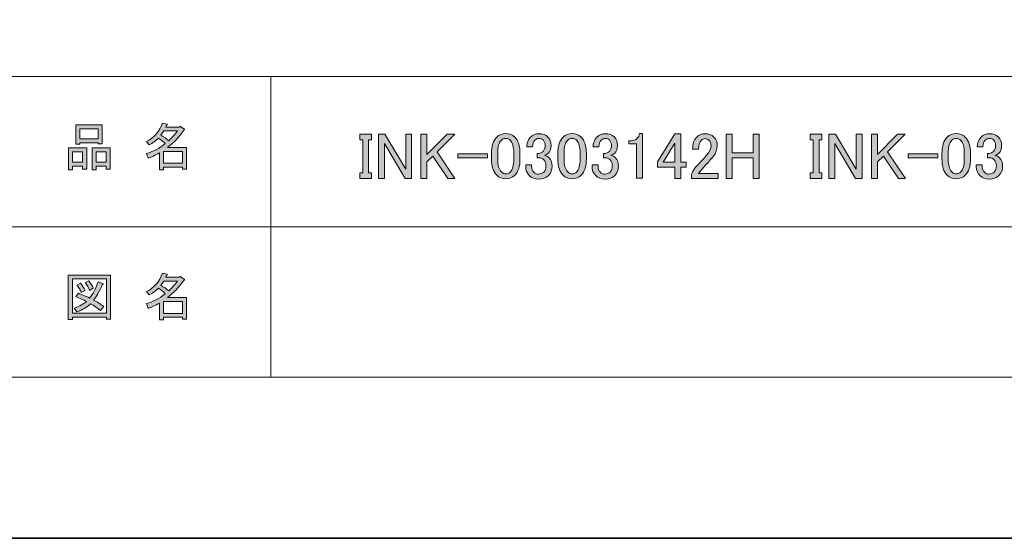
# Model space of a CAD drawing. Units: inches. Extents: x -43 to 253, y 44 to 253.
# Drawn here: x 103 to 155, y 44 to 71 of the extents above; entities that cross this region are included whole.
import ezdxf

# ---------------------------------------------------------------- set-up
doc = ezdxf.new("R2010")
doc.units = ezdxf.units.IN
doc.header["$MEASUREMENT"] = 0
doc.layers.add('儗僀儎乕 1', color=7, linetype='Continuous')

# ---------------------------------------------------------------- blocks, each defined once
blk = doc.blocks.new('block 5')
at = {"layer": '儗僀儎乕 1'}
h = blk.add_hatch(color=7, dxfattribs=at)
h.dxf.hatch_style = 2
h.paths.add_polyline_path([(106.28, 63.456), (105.751, 63.456), (105.751, 63.257), (105.53, 63.257), (105.53, 64.426), (106.5, 64.426), (106.5, 63.29), (106.28, 63.29)])
h.paths.add_polyline_path([(105.751, 64.216), (105.751, 63.665), (106.28, 63.665), (106.28, 64.216)])
h.paths.add_polyline_path([(107.107, 64.701), (106.137, 64.701), (106.137, 64.624), (105.916, 64.624), (105.916, 65.649), (107.327, 65.649), (107.327, 64.646), (107.107, 64.646)])
h.paths.add_polyline_path([(106.137, 64.911), (107.107, 64.911), (107.107, 65.44), (106.137, 65.44)])
h.paths.add_polyline_path([(107.537, 63.456), (107.007, 63.456), (107.007, 63.257), (106.787, 63.257), (106.787, 64.426), (107.757, 64.426), (107.757, 63.29), (107.537, 63.29)])
h.paths.add_polyline_path([(107.007, 64.216), (107.007, 63.665), (107.537, 63.665), (107.537, 64.216)])
h = blk.add_hatch(color=7, dxfattribs=at)
h.dxf.hatch_style = 2
edge = h.paths.add_edge_path()
edge.add_spline(control_points=[(110.789, 64.448), (110.789, 64.448), (111.814, 64.448), (111.814, 64.448), (111.814, 64.448), (111.814, 63.301), (111.814, 63.301), (111.814, 63.301), (111.594, 63.301), (111.594, 63.301), (111.594, 63.301), (111.594, 63.4), (111.594, 63.4), (111.594, 63.4), (110.59, 63.4), (110.59, 63.4), (110.59, 63.4), (110.59, 63.268), (110.59, 63.268), (110.59, 63.268), (110.37, 63.268), (110.37, 63.268), (110.37, 63.268), (110.37, 64.161), (110.37, 64.161), (110.149, 64.036), (109.947, 63.941), (109.763, 63.874), (109.763, 63.874), (109.675, 64.128), (109.675, 64.128), (110.021, 64.223), (110.355, 64.4), (110.679, 64.657), (110.612, 64.73), (110.491, 64.826), (110.315, 64.944), (110.168, 64.804), (110.006, 64.686), (109.83, 64.591), (109.83, 64.591), (109.686, 64.767), (109.686, 64.767), (110.09, 64.973), (110.373, 65.3), (110.535, 65.749), (110.535, 65.749), (110.778, 65.693), (110.778, 65.693), (110.807, 65.664), (110.796, 65.645), (110.745, 65.638), (110.745, 65.638), (110.701, 65.539), (110.701, 65.539), (110.701, 65.539), (111.439, 65.539), (111.439, 65.539), (111.439, 65.539), (111.461, 65.583), (111.461, 65.583), (111.461, 65.583), (111.693, 65.418), (111.693, 65.418), (111.722, 65.388), (111.711, 65.37), (111.66, 65.363), (111.41, 65.002), (111.119, 64.697), (110.789, 64.448)], knot_values=[0, 0, 0, 0, 1, 1, 1, 2, 2, 2, 3, 3, 3, 4, 4, 4, 5, 5, 5, 6, 6, 6, 7, 7, 7, 8, 8, 8, 9, 9, 9, 10, 10, 10, 11, 11, 11, 12, 12, 12, 13, 13, 13, 14, 14, 14, 15, 15, 15, 16, 16, 16, 17, 17, 17, 18, 18, 18, 19, 19, 19, 20, 20, 20, 21, 21, 21, 22, 22, 22, 23, 23, 23, 23], degree=3, periodic=1)
edge = h.paths.add_edge_path()
edge.add_spline(control_points=[(111.329, 65.33), (111.329, 65.33), (110.601, 65.33), (110.601, 65.33), (110.601, 65.33), (110.436, 65.098), (110.436, 65.098), (110.598, 65.01), (110.741, 64.914), (110.866, 64.812), (111.028, 64.966), (111.182, 65.138), (111.329, 65.33)], knot_values=[0, 0, 0, 0, 1, 1, 1, 2, 2, 2, 3, 3, 3, 4, 4, 4, 4], degree=3, periodic=1)
h.paths.add_polyline_path([(111.594, 64.238), (110.59, 64.238), (110.59, 63.61), (111.594, 63.61)])
at = {"layer": '儗僀儎乕 1', "lineweight": 0}
for points in [[(107.107, 64.701), (106.137, 64.701), (106.137, 64.624), (105.916, 64.624), (105.916, 65.649), (107.327, 65.649), (107.327, 64.646), (107.107, 64.646), (107.107, 64.701)], [(106.137, 64.911), (107.107, 64.911), (107.107, 65.44), (106.137, 65.44), (106.137, 64.911)], [(106.28, 63.456), (105.751, 63.456), (105.751, 63.257), (105.53, 63.257), (105.53, 64.426), (106.5, 64.426), (106.5, 63.29), (106.28, 63.29), (106.28, 63.456)], [(107.537, 63.456), (107.007, 63.456), (107.007, 63.257), (106.787, 63.257), (106.787, 64.426), (107.757, 64.426), (107.757, 63.29), (107.537, 63.29), (107.537, 63.456)], [(105.751, 64.216), (105.751, 63.665), (106.28, 63.665), (106.28, 64.216), (105.751, 64.216)], [(107.007, 64.216), (107.007, 63.665), (107.537, 63.665), (107.537, 64.216), (107.007, 64.216)], [(111.594, 64.238), (110.59, 64.238), (110.59, 63.61), (111.594, 63.61), (111.594, 64.238)]]:
    blk.add_lwpolyline(points, dxfattribs=at)
for points, knots in [([(110.789, 64.448), (110.789, 64.448), (111.814, 64.448), (111.814, 64.448), (111.814, 64.448), (111.814, 63.301), (111.814, 63.301), (111.814, 63.301), (111.594, 63.301), (111.594, 63.301), (111.594, 63.301), (111.594, 63.4), (111.594, 63.4), (111.594, 63.4), (110.59, 63.4), (110.59, 63.4), (110.59, 63.4), (110.59, 63.268), (110.59, 63.268), (110.59, 63.268), (110.37, 63.268), (110.37, 63.268), (110.37, 63.268), (110.37, 64.161), (110.37, 64.161), (110.149, 64.036), (109.947, 63.941), (109.763, 63.874), (109.763, 63.874), (109.675, 64.128), (109.675, 64.128), (110.021, 64.223), (110.355, 64.4), (110.679, 64.657), (110.612, 64.73), (110.491, 64.826), (110.315, 64.944), (110.168, 64.804), (110.006, 64.686), (109.83, 64.591), (109.83, 64.591), (109.686, 64.767), (109.686, 64.767), (110.09, 64.973), (110.373, 65.3), (110.535, 65.749), (110.535, 65.749), (110.778, 65.693), (110.778, 65.693), (110.807, 65.664), (110.796, 65.645), (110.745, 65.638), (110.745, 65.638), (110.701, 65.539), (110.701, 65.539), (110.701, 65.539), (111.439, 65.539), (111.439, 65.539), (111.439, 65.539), (111.461, 65.583), (111.461, 65.583), (111.461, 65.583), (111.693, 65.418), (111.693, 65.418), (111.722, 65.388), (111.711, 65.37), (111.66, 65.363), (111.41, 65.002), (111.119, 64.697), (110.789, 64.448)], [0, 0, 0, 0, 1, 1, 1, 2, 2, 2, 3, 3, 3, 4, 4, 4, 5, 5, 5, 6, 6, 6, 7, 7, 7, 8, 8, 8, 9, 9, 9, 10, 10, 10, 11, 11, 11, 12, 12, 12, 13, 13, 13, 14, 14, 14, 15, 15, 15, 16, 16, 16, 17, 17, 17, 18, 18, 18, 19, 19, 19, 20, 20, 20, 21, 21, 21, 22, 22, 22, 23, 23, 23, 23]), ([(111.329, 65.33), (111.329, 65.33), (110.601, 65.33), (110.601, 65.33), (110.601, 65.33), (110.436, 65.098), (110.436, 65.098), (110.598, 65.01), (110.741, 64.914), (110.866, 64.812), (111.028, 64.966), (111.182, 65.138), (111.329, 65.33)], [0, 0, 0, 0, 1, 1, 1, 2, 2, 2, 3, 3, 3, 4, 4, 4, 4])]:
    blk.add_open_spline(points, degree=3, knots=knots, dxfattribs=at)
blk = doc.blocks.new('block 6')
at = {"layer": '儗僀儎乕 1'}
h = blk.add_hatch(color=7, dxfattribs=at)
h.dxf.hatch_style = 2
h.paths.add_polyline_path([(107.548, 55.315), (107.548, 55.426), (105.74, 55.426), (105.74, 55.293), (105.519, 55.293), (105.519, 57.664), (107.768, 57.664), (107.768, 55.315)])
h.paths.add_polyline_path([(107.548, 57.454), (105.74, 57.454), (105.74, 55.635), (107.548, 55.635)])
edge = h.paths.add_edge_path()
edge.add_spline(control_points=[(107.404, 55.988), (107.404, 55.988), (107.228, 55.779), (107.228, 55.779), (107.066, 55.918), (106.89, 56.036), (106.699, 56.131), (106.53, 55.962), (106.291, 55.819), (105.982, 55.701), (105.982, 55.701), (105.839, 55.9), (105.839, 55.9), (106.133, 56.018), (106.349, 56.135), (106.489, 56.253), (106.32, 56.341), (106.129, 56.429), (105.916, 56.517), (105.916, 56.517), (106.059, 56.694), (106.059, 56.694), (106.236, 56.627), (106.434, 56.543), (106.655, 56.44), (106.823, 56.638), (106.974, 56.929), (107.107, 57.311), (107.107, 57.311), (107.349, 57.212), (107.349, 57.212), (107.408, 57.197), (107.397, 57.172), (107.316, 57.134), (107.176, 56.782), (107.026, 56.514), (106.864, 56.33), (107.055, 56.235), (107.235, 56.12), (107.404, 55.988)], knot_values=[0, 0, 0, 0, 1, 1, 1, 2, 2, 2, 3, 3, 3, 4, 4, 4, 5, 5, 5, 6, 6, 6, 7, 7, 7, 8, 8, 8, 9, 9, 9, 10, 10, 10, 11, 11, 11, 12, 12, 12, 13, 13, 13, 13], degree=3, periodic=1)
edge = h.paths.add_edge_path()
edge.add_spline(control_points=[(106.17, 57.234), (106.265, 57.123), (106.346, 56.995), (106.412, 56.848), (106.412, 56.848), (106.214, 56.727), (106.214, 56.727), (106.155, 56.874), (106.078, 57.006), (105.982, 57.123), (105.982, 57.123), (106.17, 57.234), (106.17, 57.234)], knot_values=[0, 0, 0, 0, 1, 1, 1, 2, 2, 2, 3, 3, 3, 4, 4, 4, 4], degree=3, periodic=1)
edge = h.paths.add_edge_path()
edge.add_spline(control_points=[(106.655, 56.848), (106.596, 56.995), (106.519, 57.128), (106.423, 57.245), (106.423, 57.245), (106.611, 57.355), (106.611, 57.355), (106.728, 57.223), (106.809, 57.095), (106.853, 56.969), (106.853, 56.969), (106.655, 56.848), (106.655, 56.848)], knot_values=[0, 0, 0, 0, 1, 1, 1, 2, 2, 2, 3, 3, 3, 4, 4, 4, 4], degree=3, periodic=1)
h = blk.add_hatch(color=7, dxfattribs=at)
h.dxf.hatch_style = 2
edge = h.paths.add_edge_path()
edge.add_spline(control_points=[(110.789, 56.462), (110.789, 56.462), (111.814, 56.462), (111.814, 56.462), (111.814, 56.462), (111.814, 55.315), (111.814, 55.315), (111.814, 55.315), (111.594, 55.315), (111.594, 55.315), (111.594, 55.315), (111.594, 55.415), (111.594, 55.415), (111.594, 55.415), (110.59, 55.415), (110.59, 55.415), (110.59, 55.415), (110.59, 55.282), (110.59, 55.282), (110.59, 55.282), (110.37, 55.282), (110.37, 55.282), (110.37, 55.282), (110.37, 56.175), (110.37, 56.175), (110.149, 56.051), (109.947, 55.955), (109.763, 55.889), (109.763, 55.889), (109.675, 56.142), (109.675, 56.142), (110.021, 56.238), (110.355, 56.414), (110.679, 56.671), (110.612, 56.745), (110.491, 56.841), (110.315, 56.958), (110.168, 56.819), (110.006, 56.701), (109.83, 56.605), (109.83, 56.605), (109.686, 56.782), (109.686, 56.782), (110.09, 56.988), (110.373, 57.315), (110.535, 57.763), (110.535, 57.763), (110.778, 57.708), (110.778, 57.708), (110.807, 57.679), (110.796, 57.66), (110.745, 57.653), (110.745, 57.653), (110.701, 57.553), (110.701, 57.553), (110.701, 57.553), (111.439, 57.553), (111.439, 57.553), (111.439, 57.553), (111.461, 57.598), (111.461, 57.598), (111.461, 57.598), (111.693, 57.432), (111.693, 57.432), (111.722, 57.403), (111.711, 57.385), (111.66, 57.377), (111.41, 57.017), (111.119, 56.712), (110.789, 56.462)], knot_values=[0, 0, 0, 0, 1, 1, 1, 2, 2, 2, 3, 3, 3, 4, 4, 4, 5, 5, 5, 6, 6, 6, 7, 7, 7, 8, 8, 8, 9, 9, 9, 10, 10, 10, 11, 11, 11, 12, 12, 12, 13, 13, 13, 14, 14, 14, 15, 15, 15, 16, 16, 16, 17, 17, 17, 18, 18, 18, 19, 19, 19, 20, 20, 20, 21, 21, 21, 22, 22, 22, 23, 23, 23, 23], degree=3, periodic=1)
edge = h.paths.add_edge_path()
edge.add_spline(control_points=[(111.329, 57.344), (111.329, 57.344), (110.601, 57.344), (110.601, 57.344), (110.601, 57.344), (110.436, 57.112), (110.436, 57.112), (110.598, 57.024), (110.741, 56.929), (110.866, 56.826), (111.028, 56.98), (111.182, 57.153), (111.329, 57.344)], knot_values=[0, 0, 0, 0, 1, 1, 1, 2, 2, 2, 3, 3, 3, 4, 4, 4, 4], degree=3, periodic=1)
h.paths.add_polyline_path([(111.594, 56.253), (110.59, 56.253), (110.59, 55.624), (111.594, 55.624)])
at = {"layer": '儗僀儎乕 1', "lineweight": 0}
for points in [[(107.548, 55.315), (107.548, 55.426), (105.74, 55.426), (105.74, 55.293), (105.519, 55.293), (105.519, 57.664), (107.768, 57.664), (107.768, 55.315), (107.548, 55.315)], [(107.548, 57.454), (105.74, 57.454), (105.74, 55.635), (107.548, 55.635), (107.548, 57.454)], [(111.594, 56.253), (110.59, 56.253), (110.59, 55.624), (111.594, 55.624), (111.594, 56.253)]]:
    blk.add_lwpolyline(points, dxfattribs=at)
for points, knots in [([(110.789, 56.462), (110.789, 56.462), (111.814, 56.462), (111.814, 56.462), (111.814, 56.462), (111.814, 55.315), (111.814, 55.315), (111.814, 55.315), (111.594, 55.315), (111.594, 55.315), (111.594, 55.315), (111.594, 55.415), (111.594, 55.415), (111.594, 55.415), (110.59, 55.415), (110.59, 55.415), (110.59, 55.415), (110.59, 55.282), (110.59, 55.282), (110.59, 55.282), (110.37, 55.282), (110.37, 55.282), (110.37, 55.282), (110.37, 56.175), (110.37, 56.175), (110.149, 56.051), (109.947, 55.955), (109.763, 55.889), (109.763, 55.889), (109.675, 56.142), (109.675, 56.142), (110.021, 56.238), (110.355, 56.414), (110.679, 56.671), (110.612, 56.745), (110.491, 56.841), (110.315, 56.958), (110.168, 56.819), (110.006, 56.701), (109.83, 56.605), (109.83, 56.605), (109.686, 56.782), (109.686, 56.782), (110.09, 56.988), (110.373, 57.315), (110.535, 57.763), (110.535, 57.763), (110.778, 57.708), (110.778, 57.708), (110.807, 57.679), (110.796, 57.66), (110.745, 57.653), (110.745, 57.653), (110.701, 57.553), (110.701, 57.553), (110.701, 57.553), (111.439, 57.553), (111.439, 57.553), (111.439, 57.553), (111.461, 57.598), (111.461, 57.598), (111.461, 57.598), (111.693, 57.432), (111.693, 57.432), (111.722, 57.403), (111.711, 57.385), (111.66, 57.377), (111.41, 57.017), (111.119, 56.712), (110.789, 56.462)], [0, 0, 0, 0, 1, 1, 1, 2, 2, 2, 3, 3, 3, 4, 4, 4, 5, 5, 5, 6, 6, 6, 7, 7, 7, 8, 8, 8, 9, 9, 9, 10, 10, 10, 11, 11, 11, 12, 12, 12, 13, 13, 13, 14, 14, 14, 15, 15, 15, 16, 16, 16, 17, 17, 17, 18, 18, 18, 19, 19, 19, 20, 20, 20, 21, 21, 21, 22, 22, 22, 23, 23, 23, 23]), ([(107.404, 55.988), (107.404, 55.988), (107.228, 55.779), (107.228, 55.779), (107.066, 55.918), (106.89, 56.036), (106.699, 56.131), (106.53, 55.962), (106.291, 55.819), (105.982, 55.701), (105.982, 55.701), (105.839, 55.9), (105.839, 55.9), (106.133, 56.018), (106.349, 56.135), (106.489, 56.253), (106.32, 56.341), (106.129, 56.429), (105.916, 56.517), (105.916, 56.517), (106.059, 56.694), (106.059, 56.694), (106.236, 56.627), (106.434, 56.543), (106.655, 56.44), (106.823, 56.638), (106.974, 56.929), (107.107, 57.311), (107.107, 57.311), (107.349, 57.212), (107.349, 57.212), (107.408, 57.197), (107.397, 57.172), (107.316, 57.134), (107.176, 56.782), (107.026, 56.514), (106.864, 56.33), (107.055, 56.235), (107.235, 56.12), (107.404, 55.988)], [0, 0, 0, 0, 1, 1, 1, 2, 2, 2, 3, 3, 3, 4, 4, 4, 5, 5, 5, 6, 6, 6, 7, 7, 7, 8, 8, 8, 9, 9, 9, 10, 10, 10, 11, 11, 11, 12, 12, 12, 13, 13, 13, 13]), ([(106.17, 57.234), (106.265, 57.123), (106.346, 56.995), (106.412, 56.848), (106.412, 56.848), (106.214, 56.727), (106.214, 56.727), (106.155, 56.874), (106.078, 57.006), (105.982, 57.123), (105.982, 57.123), (106.17, 57.234), (106.17, 57.234)], [0, 0, 0, 0, 1, 1, 1, 2, 2, 2, 3, 3, 3, 4, 4, 4, 4]), ([(106.655, 56.848), (106.596, 56.995), (106.519, 57.128), (106.423, 57.245), (106.423, 57.245), (106.611, 57.355), (106.611, 57.355), (106.728, 57.223), (106.809, 57.095), (106.853, 56.969), (106.853, 56.969), (106.655, 56.848), (106.655, 56.848)], [0, 0, 0, 0, 1, 1, 1, 2, 2, 2, 3, 3, 3, 4, 4, 4, 4]), ([(111.329, 57.344), (111.329, 57.344), (110.601, 57.344), (110.601, 57.344), (110.601, 57.344), (110.436, 57.112), (110.436, 57.112), (110.598, 57.024), (110.741, 56.929), (110.866, 56.826), (111.028, 56.98), (111.182, 57.153), (111.329, 57.344)], [0, 0, 0, 0, 1, 1, 1, 2, 2, 2, 3, 3, 3, 4, 4, 4, 4])]:
    blk.add_open_spline(points, degree=3, knots=knots, dxfattribs=at)
blk = doc.blocks.new('block 2')
at = {"layer": '儗僀儎乕 1', "color": 7, "lineweight": 18}
for points in [[(246.911, 248.124), (-36.955, 248.124), (-36.955, 68.228), (246.911, 68.228), (246.911, 248.124)], [(116.299, 60.227), (100.974, 60.227), (100.974, 68.228), (116.299, 68.228), (116.299, 60.227)], [(193.437, 60.227), (116.299, 60.227), (116.299, 68.228), (193.437, 68.228), (193.437, 60.227)], [(116.299, 52.226), (100.974, 52.226), (100.974, 60.227), (116.299, 60.227), (116.299, 52.226)], [(193.437, 52.226), (116.299, 52.226), (116.299, 60.227), (193.437, 60.227), (193.437, 52.226)]]:
    blk.add_lwpolyline(points, dxfattribs=at)
at = {"layer": '儗僀儎乕 1'}
for name in ['block 5', 'block 6']:
    blk.add_blockref(name, (0, 0), dxfattribs=at)
blk = doc.blocks.new('block 184')
at = {"layer": '儗僀儎乕 1'}
h = blk.add_hatch(color=7, dxfattribs=at)
h.dxf.hatch_style = 2
h.paths.add_polyline_path([(121.022, 65.155), (121.642, 65.155), (121.642, 64.852), (121.491, 64.852), (121.491, 63.101), (121.642, 63.101), (121.642, 62.798), (121.022, 62.798), (121.022, 63.101), (121.174, 63.101), (121.174, 64.852), (121.022, 64.852)])
h = blk.add_hatch(color=7, dxfattribs=at)
h.dxf.hatch_style = 2
h.paths.add_polyline_path([(122.014, 65.155), (122.359, 65.155), (123.461, 63.294), (123.461, 65.155), (123.778, 65.155), (123.778, 62.798), (123.434, 62.798), (122.331, 64.659), (122.331, 62.798), (122.014, 62.798)])
h = blk.add_hatch(color=7, dxfattribs=at)
h.dxf.hatch_style = 2
h.paths.add_polyline_path([(124.274, 65.155), (124.591, 65.155), (124.591, 64.08), (125.666, 65.155), (126.066, 65.155), (125.129, 64.218), (126.079, 62.798), (125.707, 62.798), (124.908, 63.997), (124.591, 63.68), (124.591, 62.798), (124.274, 62.798)])
h = blk.add_hatch(color=7, dxfattribs=at)
h.dxf.hatch_style = 2
edge = h.paths.add_edge_path()
edge.add_spline(control_points=[(128.023, 64.121), (128.023, 64.525), (128.114, 64.819), (128.298, 65.003), (128.427, 65.132), (128.587, 65.196), (128.78, 65.196), (128.973, 65.196), (129.134, 65.132), (129.263, 65.003), (129.446, 64.819), (129.538, 64.525), (129.538, 64.121), (129.538, 64.121), (129.538, 63.846), (129.538, 63.846), (129.538, 63.45), (129.446, 63.161), (129.263, 62.977), (129.134, 62.849), (128.973, 62.784), (128.78, 62.784), (128.587, 62.784), (128.427, 62.849), (128.298, 62.977), (128.114, 63.161), (128.023, 63.45), (128.023, 63.846), (128.023, 63.846), (128.023, 64.121), (128.023, 64.121)], knot_values=[0, 0, 0, 0, 1, 1, 1, 2, 2, 2, 3, 3, 3, 4, 4, 4, 5, 5, 5, 6, 6, 6, 7, 7, 7, 8, 8, 8, 9, 9, 9, 10, 10, 10, 10], degree=3, periodic=1)
edge = h.paths.add_edge_path()
edge.add_spline(control_points=[(128.532, 64.824), (128.413, 64.704), (128.353, 64.479), (128.353, 64.149), (128.353, 64.149), (128.353, 63.832), (128.353, 63.832), (128.353, 63.51), (128.417, 63.285), (128.546, 63.157), (128.62, 63.083), (128.698, 63.046), (128.78, 63.046), (128.872, 63.046), (128.955, 63.083), (129.028, 63.157), (129.148, 63.276), (129.208, 63.501), (129.208, 63.832), (129.208, 63.832), (129.208, 64.149), (129.208, 64.149), (129.208, 64.479), (129.148, 64.704), (129.028, 64.824), (128.955, 64.897), (128.872, 64.934), (128.78, 64.934), (128.688, 64.934), (128.606, 64.897), (128.532, 64.824)], knot_values=[0, 0, 0, 0, 1, 1, 1, 2, 2, 2, 3, 3, 3, 4, 4, 4, 5, 5, 5, 6, 6, 6, 7, 7, 7, 8, 8, 8, 9, 9, 9, 10, 10, 10, 10], degree=3, periodic=1)
h = blk.add_hatch(color=7, dxfattribs=at)
h.dxf.hatch_style = 2
edge = h.paths.add_edge_path()
edge.add_spline(control_points=[(129.897, 64.479), (129.897, 64.691), (129.966, 64.865), (130.103, 65.003), (130.223, 65.122), (130.37, 65.182), (130.544, 65.182), (130.746, 65.182), (130.907, 65.122), (131.027, 65.003), (131.137, 64.893), (131.192, 64.746), (131.192, 64.562), (131.192, 64.378), (131.146, 64.24), (131.054, 64.149), (130.99, 64.084), (130.921, 64.047), (130.847, 64.038), (130.939, 64.011), (131.017, 63.965), (131.082, 63.901), (131.192, 63.79), (131.247, 63.643), (131.247, 63.46), (131.247, 63.257), (131.183, 63.092), (131.054, 62.964), (130.925, 62.835), (130.746, 62.771), (130.517, 62.771), (130.324, 62.771), (130.163, 62.835), (130.034, 62.964), (129.906, 63.092), (129.842, 63.244), (129.842, 63.418), (129.842, 63.418), (129.842, 63.529), (129.842, 63.529), (129.842, 63.529), (130.158, 63.529), (130.158, 63.529), (130.158, 63.529), (130.158, 63.432), (130.158, 63.432), (130.158, 63.313), (130.2, 63.212), (130.282, 63.129), (130.347, 63.065), (130.425, 63.033), (130.517, 63.033), (130.636, 63.033), (130.732, 63.069), (130.806, 63.143), (130.88, 63.216), (130.916, 63.331), (130.916, 63.487), (130.916, 63.616), (130.88, 63.717), (130.806, 63.79), (130.732, 63.864), (130.65, 63.901), (130.558, 63.901), (130.558, 63.901), (130.448, 63.901), (130.448, 63.901), (130.448, 63.901), (130.448, 64.135), (130.448, 64.135), (130.448, 64.135), (130.531, 64.135), (130.531, 64.135), (130.613, 64.135), (130.691, 64.171), (130.765, 64.245), (130.838, 64.319), (130.875, 64.424), (130.875, 64.562), (130.875, 64.681), (130.838, 64.778), (130.765, 64.852), (130.71, 64.907), (130.636, 64.934), (130.544, 64.934), (130.462, 64.934), (130.388, 64.902), (130.324, 64.838), (130.25, 64.764), (130.209, 64.645), (130.2, 64.479), (130.2, 64.479), (129.897, 64.479), (129.897, 64.479)], knot_values=[0, 0, 0, 0, 1, 1, 1, 2, 2, 2, 3, 3, 3, 4, 4, 4, 5, 5, 5, 6, 6, 6, 7, 7, 7, 8, 8, 8, 9, 9, 9, 10, 10, 10, 11, 11, 11, 12, 12, 12, 13, 13, 13, 14, 14, 14, 15, 15, 15, 16, 16, 16, 17, 17, 17, 18, 18, 18, 19, 19, 19, 20, 20, 20, 21, 21, 21, 22, 22, 22, 23, 23, 23, 24, 24, 24, 25, 25, 25, 26, 26, 26, 27, 27, 27, 28, 28, 28, 29, 29, 29, 30, 30, 30, 31, 31, 31, 31], degree=3, periodic=1)
h = blk.add_hatch(color=7, dxfattribs=at)
h.dxf.hatch_style = 2
edge = h.paths.add_edge_path()
edge.add_spline(control_points=[(131.55, 64.121), (131.55, 64.525), (131.642, 64.819), (131.826, 65.003), (131.954, 65.132), (132.115, 65.196), (132.308, 65.196), (132.501, 65.196), (132.662, 65.132), (132.791, 65.003), (132.974, 64.819), (133.066, 64.525), (133.066, 64.121), (133.066, 64.121), (133.066, 63.846), (133.066, 63.846), (133.066, 63.45), (132.974, 63.161), (132.791, 62.977), (132.662, 62.849), (132.501, 62.784), (132.308, 62.784), (132.115, 62.784), (131.954, 62.849), (131.826, 62.977), (131.642, 63.161), (131.55, 63.45), (131.55, 63.846), (131.55, 63.846), (131.55, 64.121), (131.55, 64.121)], knot_values=[0, 0, 0, 0, 1, 1, 1, 2, 2, 2, 3, 3, 3, 4, 4, 4, 5, 5, 5, 6, 6, 6, 7, 7, 7, 8, 8, 8, 9, 9, 9, 10, 10, 10, 10], degree=3, periodic=1)
edge = h.paths.add_edge_path()
edge.add_spline(control_points=[(132.06, 64.824), (131.941, 64.704), (131.881, 64.479), (131.881, 64.149), (131.881, 64.149), (131.881, 63.832), (131.881, 63.832), (131.881, 63.51), (131.945, 63.285), (132.074, 63.157), (132.147, 63.083), (132.226, 63.046), (132.308, 63.046), (132.4, 63.046), (132.483, 63.083), (132.556, 63.157), (132.675, 63.276), (132.735, 63.501), (132.735, 63.832), (132.735, 63.832), (132.735, 64.149), (132.735, 64.149), (132.735, 64.479), (132.675, 64.704), (132.556, 64.824), (132.483, 64.897), (132.4, 64.934), (132.308, 64.934), (132.216, 64.934), (132.134, 64.897), (132.06, 64.824)], knot_values=[0, 0, 0, 0, 1, 1, 1, 2, 2, 2, 3, 3, 3, 4, 4, 4, 5, 5, 5, 6, 6, 6, 7, 7, 7, 8, 8, 8, 9, 9, 9, 10, 10, 10, 10], degree=3, periodic=1)
h = blk.add_hatch(color=7, dxfattribs=at)
h.dxf.hatch_style = 2
edge = h.paths.add_edge_path()
edge.add_spline(control_points=[(133.424, 64.479), (133.424, 64.691), (133.493, 64.865), (133.631, 65.003), (133.75, 65.122), (133.897, 65.182), (134.072, 65.182), (134.274, 65.182), (134.435, 65.122), (134.554, 65.003), (134.665, 64.893), (134.72, 64.746), (134.72, 64.562), (134.72, 64.378), (134.674, 64.24), (134.582, 64.149), (134.518, 64.084), (134.449, 64.047), (134.375, 64.038), (134.467, 64.011), (134.545, 63.965), (134.61, 63.901), (134.72, 63.79), (134.775, 63.643), (134.775, 63.46), (134.775, 63.257), (134.71, 63.092), (134.582, 62.964), (134.453, 62.835), (134.274, 62.771), (134.045, 62.771), (133.852, 62.771), (133.691, 62.835), (133.562, 62.964), (133.433, 63.092), (133.369, 63.244), (133.369, 63.418), (133.369, 63.418), (133.369, 63.529), (133.369, 63.529), (133.369, 63.529), (133.686, 63.529), (133.686, 63.529), (133.686, 63.529), (133.686, 63.432), (133.686, 63.432), (133.686, 63.313), (133.728, 63.212), (133.81, 63.129), (133.874, 63.065), (133.953, 63.033), (134.045, 63.033), (134.164, 63.033), (134.26, 63.069), (134.334, 63.143), (134.407, 63.216), (134.444, 63.331), (134.444, 63.487), (134.444, 63.616), (134.407, 63.717), (134.334, 63.79), (134.26, 63.864), (134.178, 63.901), (134.086, 63.901), (134.086, 63.901), (133.976, 63.901), (133.976, 63.901), (133.976, 63.901), (133.976, 64.135), (133.976, 64.135), (133.976, 64.135), (134.058, 64.135), (134.058, 64.135), (134.141, 64.135), (134.219, 64.171), (134.293, 64.245), (134.366, 64.319), (134.403, 64.424), (134.403, 64.562), (134.403, 64.681), (134.366, 64.778), (134.293, 64.852), (134.237, 64.907), (134.164, 64.934), (134.072, 64.934), (133.989, 64.934), (133.916, 64.902), (133.852, 64.838), (133.778, 64.764), (133.737, 64.645), (133.728, 64.479), (133.728, 64.479), (133.424, 64.479), (133.424, 64.479)], knot_values=[0, 0, 0, 0, 1, 1, 1, 2, 2, 2, 3, 3, 3, 4, 4, 4, 5, 5, 5, 6, 6, 6, 7, 7, 7, 8, 8, 8, 9, 9, 9, 10, 10, 10, 11, 11, 11, 12, 12, 12, 13, 13, 13, 14, 14, 14, 15, 15, 15, 16, 16, 16, 17, 17, 17, 18, 18, 18, 19, 19, 19, 20, 20, 20, 21, 21, 21, 22, 22, 22, 23, 23, 23, 24, 24, 24, 25, 25, 25, 26, 26, 26, 27, 27, 27, 28, 28, 28, 29, 29, 29, 30, 30, 30, 31, 31, 31, 31], degree=3, periodic=1)
h = blk.add_hatch(color=7, dxfattribs=at)
h.dxf.hatch_style = 2
edge = h.paths.add_edge_path()
edge.add_spline(control_points=[(135.891, 65.196), (135.891, 65.196), (136.056, 65.196), (136.056, 65.196), (136.056, 65.196), (136.056, 62.812), (136.056, 62.812), (136.056, 62.812), (135.74, 62.812), (135.74, 62.812), (135.74, 62.812), (135.74, 64.645), (135.74, 64.645), (135.74, 64.645), (135.326, 64.645), (135.326, 64.645), (135.326, 64.645), (135.326, 64.81), (135.326, 64.81), (135.326, 64.81), (135.45, 64.81), (135.45, 64.81), (135.579, 64.81), (135.68, 64.847), (135.753, 64.92), (135.836, 65.003), (135.882, 65.095), (135.891, 65.196)], knot_values=[0, 0, 0, 0, 1, 1, 1, 2, 2, 2, 3, 3, 3, 4, 4, 4, 5, 5, 5, 6, 6, 6, 7, 7, 7, 8, 8, 8, 9, 9, 9, 9], degree=3, periodic=1)
h = blk.add_hatch(color=7, dxfattribs=at)
h.dxf.hatch_style = 2
h.paths.add_polyline_path([(137.765, 65.182), (138.082, 65.182), (138.082, 63.666), (138.372, 63.666), (138.372, 63.405), (138.082, 63.405), (138.082, 62.798), (137.765, 62.798), (137.765, 63.405), (136.842, 63.405), (136.842, 63.68)])
h.paths.add_polyline_path([(137.765, 64.672), (137.145, 63.666), (137.765, 63.666)])
h = blk.add_hatch(color=7, dxfattribs=at)
h.dxf.hatch_style = 2
edge = h.paths.add_edge_path()
edge.add_spline(control_points=[(138.716, 64.355), (138.716, 64.64), (138.789, 64.856), (138.937, 65.003), (139.056, 65.122), (139.198, 65.182), (139.364, 65.182), (139.566, 65.182), (139.727, 65.122), (139.846, 65.003), (139.965, 64.884), (140.025, 64.736), (140.025, 64.562), (140.025, 64.342), (139.956, 64.149), (139.819, 63.983), (139.69, 63.827), (139.557, 63.675), (139.419, 63.529), (139.345, 63.446), (139.272, 63.363), (139.198, 63.281), (139.134, 63.207), (139.079, 63.133), (139.033, 63.06), (139.033, 63.06), (140.067, 63.06), (140.067, 63.06), (140.067, 63.06), (140.067, 62.798), (140.067, 62.798), (140.067, 62.798), (138.661, 62.798), (138.661, 62.798), (138.661, 62.798), (138.661, 63.033), (138.661, 63.033), (138.679, 63.124), (138.757, 63.253), (138.895, 63.418), (139.125, 63.666), (139.313, 63.873), (139.46, 64.038), (139.616, 64.204), (139.694, 64.378), (139.694, 64.562), (139.694, 64.672), (139.658, 64.764), (139.584, 64.838), (139.529, 64.893), (139.46, 64.92), (139.378, 64.92), (139.304, 64.92), (139.24, 64.893), (139.185, 64.838), (139.083, 64.736), (139.033, 64.576), (139.033, 64.355), (139.033, 64.355), (138.716, 64.355), (138.716, 64.355)], knot_values=[0, 0, 0, 0, 1, 1, 1, 2, 2, 2, 3, 3, 3, 4, 4, 4, 5, 5, 5, 6, 6, 6, 7, 7, 7, 8, 8, 8, 9, 9, 9, 10, 10, 10, 11, 11, 11, 12, 12, 12, 13, 13, 13, 14, 14, 14, 15, 15, 15, 16, 16, 16, 17, 17, 17, 18, 18, 18, 19, 19, 19, 20, 20, 20, 20], degree=3, periodic=1)
h = blk.add_hatch(color=7, dxfattribs=at)
h.dxf.hatch_style = 2
h.paths.add_polyline_path([(140.494, 65.155), (140.811, 65.155), (140.811, 64.162), (141.941, 64.162), (141.941, 65.155), (142.258, 65.155), (142.258, 62.798), (141.941, 62.798), (141.941, 63.901), (140.811, 63.901), (140.811, 62.798), (140.494, 62.798)])
h = blk.add_hatch(color=7, dxfattribs=at)
h.dxf.hatch_style = 2
h.paths.add_polyline_path([(144.972, 65.155), (145.592, 65.155), (145.592, 64.852), (145.441, 64.852), (145.441, 63.101), (145.592, 63.101), (145.592, 62.798), (144.972, 62.798), (144.972, 63.101), (145.124, 63.101), (145.124, 64.852), (144.972, 64.852)])
h = blk.add_hatch(color=7, dxfattribs=at)
h.dxf.hatch_style = 2
h.paths.add_polyline_path([(145.965, 65.155), (146.309, 65.155), (147.412, 63.294), (147.412, 65.155), (147.728, 65.155), (147.728, 62.798), (147.384, 62.798), (146.282, 64.659), (146.282, 62.798), (145.965, 62.798)])
h = blk.add_hatch(color=7, dxfattribs=at)
h.dxf.hatch_style = 2
h.paths.add_polyline_path([(148.225, 65.155), (148.541, 65.155), (148.541, 64.08), (149.616, 65.155), (150.016, 65.155), (149.079, 64.218), (150.03, 62.798), (149.658, 62.798), (148.858, 63.997), (148.541, 63.68), (148.541, 62.798), (148.225, 62.798)])
h = blk.add_hatch(color=7, dxfattribs=at)
h.dxf.hatch_style = 2
edge = h.paths.add_edge_path()
edge.add_spline(control_points=[(151.973, 64.121), (151.973, 64.525), (152.064, 64.819), (152.248, 65.003), (152.377, 65.132), (152.538, 65.196), (152.731, 65.196), (152.924, 65.196), (153.084, 65.132), (153.213, 65.003), (153.397, 64.819), (153.489, 64.525), (153.489, 64.121), (153.489, 64.121), (153.489, 63.846), (153.489, 63.846), (153.489, 63.45), (153.397, 63.161), (153.213, 62.977), (153.084, 62.849), (152.924, 62.784), (152.731, 62.784), (152.538, 62.784), (152.377, 62.849), (152.248, 62.977), (152.064, 63.161), (151.973, 63.45), (151.973, 63.846), (151.973, 63.846), (151.973, 64.121), (151.973, 64.121)], knot_values=[0, 0, 0, 0, 1, 1, 1, 2, 2, 2, 3, 3, 3, 4, 4, 4, 5, 5, 5, 6, 6, 6, 7, 7, 7, 8, 8, 8, 9, 9, 9, 10, 10, 10, 10], degree=3, periodic=1)
edge = h.paths.add_edge_path()
edge.add_spline(control_points=[(152.483, 64.824), (152.363, 64.704), (152.304, 64.479), (152.304, 64.149), (152.304, 64.149), (152.304, 63.832), (152.304, 63.832), (152.304, 63.51), (152.368, 63.285), (152.496, 63.157), (152.57, 63.083), (152.648, 63.046), (152.731, 63.046), (152.822, 63.046), (152.905, 63.083), (152.979, 63.157), (153.098, 63.276), (153.158, 63.501), (153.158, 63.832), (153.158, 63.832), (153.158, 64.149), (153.158, 64.149), (153.158, 64.479), (153.098, 64.704), (152.979, 64.824), (152.905, 64.897), (152.822, 64.934), (152.731, 64.934), (152.639, 64.934), (152.556, 64.897), (152.483, 64.824)], knot_values=[0, 0, 0, 0, 1, 1, 1, 2, 2, 2, 3, 3, 3, 4, 4, 4, 5, 5, 5, 6, 6, 6, 7, 7, 7, 8, 8, 8, 9, 9, 9, 10, 10, 10, 10], degree=3, periodic=1)
h = blk.add_hatch(color=7, dxfattribs=at)
h.dxf.hatch_style = 2
edge = h.paths.add_edge_path()
edge.add_spline(control_points=[(153.847, 64.479), (153.847, 64.691), (153.916, 64.865), (154.054, 65.003), (154.173, 65.122), (154.32, 65.182), (154.495, 65.182), (154.697, 65.182), (154.857, 65.122), (154.977, 65.003), (155.087, 64.893), (155.142, 64.746), (155.142, 64.562), (155.142, 64.378), (155.096, 64.24), (155.004, 64.149), (154.94, 64.084), (154.871, 64.047), (154.798, 64.038), (154.889, 64.011), (154.968, 63.965), (155.032, 63.901), (155.142, 63.79), (155.197, 63.643), (155.197, 63.46), (155.197, 63.257), (155.133, 63.092), (155.004, 62.964), (154.876, 62.835), (154.697, 62.771), (154.467, 62.771), (154.274, 62.771), (154.113, 62.835), (153.985, 62.964), (153.856, 63.092), (153.792, 63.244), (153.792, 63.418), (153.792, 63.418), (153.792, 63.529), (153.792, 63.529), (153.792, 63.529), (154.109, 63.529), (154.109, 63.529), (154.109, 63.529), (154.109, 63.432), (154.109, 63.432), (154.109, 63.313), (154.15, 63.212), (154.233, 63.129), (154.297, 63.065), (154.375, 63.033), (154.467, 63.033), (154.586, 63.033), (154.683, 63.069), (154.756, 63.143), (154.83, 63.216), (154.867, 63.331), (154.867, 63.487), (154.867, 63.616), (154.83, 63.717), (154.756, 63.79), (154.683, 63.864), (154.6, 63.901), (154.508, 63.901), (154.508, 63.901), (154.398, 63.901), (154.398, 63.901), (154.398, 63.901), (154.398, 64.135), (154.398, 64.135), (154.398, 64.135), (154.481, 64.135), (154.481, 64.135), (154.564, 64.135), (154.641, 64.171), (154.715, 64.245), (154.788, 64.319), (154.825, 64.424), (154.825, 64.562), (154.825, 64.681), (154.788, 64.778), (154.715, 64.852), (154.66, 64.907), (154.586, 64.934), (154.495, 64.934), (154.412, 64.934), (154.338, 64.902), (154.274, 64.838), (154.2, 64.764), (154.159, 64.645), (154.15, 64.479), (154.15, 64.479), (153.847, 64.479), (153.847, 64.479)], knot_values=[0, 0, 0, 0, 1, 1, 1, 2, 2, 2, 3, 3, 3, 4, 4, 4, 5, 5, 5, 6, 6, 6, 7, 7, 7, 8, 8, 8, 9, 9, 9, 10, 10, 10, 11, 11, 11, 12, 12, 12, 13, 13, 13, 14, 14, 14, 15, 15, 15, 16, 16, 16, 17, 17, 17, 18, 18, 18, 19, 19, 19, 20, 20, 20, 21, 21, 21, 22, 22, 22, 23, 23, 23, 24, 24, 24, 25, 25, 25, 26, 26, 26, 27, 27, 27, 28, 28, 28, 29, 29, 29, 30, 30, 30, 31, 31, 31, 31], degree=3, periodic=1)
h = blk.add_hatch(color=7, dxfattribs=at)
h.dxf.hatch_style = 2
h.paths.add_polyline_path([(126.231, 64.121), (127.802, 64.121), (127.802, 63.901), (126.231, 63.901)])
h = blk.add_hatch(color=7, dxfattribs=at)
h.dxf.hatch_style = 2
h.paths.add_polyline_path([(150.181, 64.121), (151.752, 64.121), (151.752, 63.901), (150.181, 63.901)])
at = {"layer": '儗僀儎乕 1', "lineweight": 0}
for points in [[(121.022, 65.155), (121.642, 65.155), (121.642, 64.852), (121.491, 64.852), (121.491, 63.101), (121.642, 63.101), (121.642, 62.798), (121.022, 62.798), (121.022, 63.101), (121.174, 63.101), (121.174, 64.852), (121.022, 64.852), (121.022, 65.155)], [(122.014, 65.155), (122.359, 65.155), (123.461, 63.294), (123.461, 65.155), (123.778, 65.155), (123.778, 62.798), (123.434, 62.798), (122.331, 64.659), (122.331, 62.798), (122.014, 62.798), (122.014, 65.155)], [(124.274, 65.155), (124.591, 65.155), (124.591, 64.08), (125.666, 65.155), (126.066, 65.155), (125.129, 64.218), (126.079, 62.798), (125.707, 62.798), (124.908, 63.997), (124.591, 63.68), (124.591, 62.798), (124.274, 62.798), (124.274, 65.155)], [(137.765, 65.182), (138.082, 65.182), (138.082, 63.666), (138.372, 63.666), (138.372, 63.405), (138.082, 63.405), (138.082, 62.798), (137.765, 62.798), (137.765, 63.405), (136.842, 63.405), (136.842, 63.68), (137.765, 65.182)], [(140.494, 65.155), (140.811, 65.155), (140.811, 64.162), (141.941, 64.162), (141.941, 65.155), (142.258, 65.155), (142.258, 62.798), (141.941, 62.798), (141.941, 63.901), (140.811, 63.901), (140.811, 62.798), (140.494, 62.798), (140.494, 65.155)], [(144.972, 65.155), (145.592, 65.155), (145.592, 64.852), (145.441, 64.852), (145.441, 63.101), (145.592, 63.101), (145.592, 62.798), (144.972, 62.798), (144.972, 63.101), (145.124, 63.101), (145.124, 64.852), (144.972, 64.852), (144.972, 65.155)], [(145.965, 65.155), (146.309, 65.155), (147.412, 63.294), (147.412, 65.155), (147.728, 65.155), (147.728, 62.798), (147.384, 62.798), (146.282, 64.659), (146.282, 62.798), (145.965, 62.798), (145.965, 65.155)], [(148.225, 65.155), (148.541, 65.155), (148.541, 64.08), (149.616, 65.155), (150.016, 65.155), (149.079, 64.218), (150.03, 62.798), (149.658, 62.798), (148.858, 63.997), (148.541, 63.68), (148.541, 62.798), (148.225, 62.798), (148.225, 65.155)], [(137.765, 64.672), (137.145, 63.666), (137.765, 63.666), (137.765, 64.672)], [(126.231, 64.121), (127.802, 64.121), (127.802, 63.901), (126.231, 63.901), (126.231, 64.121)], [(150.181, 64.121), (151.752, 64.121), (151.752, 63.901), (150.181, 63.901), (150.181, 64.121)]]:
    blk.add_lwpolyline(points, dxfattribs=at)
for points, knots in [([(128.023, 64.121), (128.023, 64.525), (128.114, 64.819), (128.298, 65.003), (128.427, 65.132), (128.587, 65.196), (128.78, 65.196), (128.973, 65.196), (129.134, 65.132), (129.263, 65.003), (129.446, 64.819), (129.538, 64.525), (129.538, 64.121), (129.538, 64.121), (129.538, 63.846), (129.538, 63.846), (129.538, 63.45), (129.446, 63.161), (129.263, 62.977), (129.134, 62.849), (128.973, 62.784), (128.78, 62.784), (128.587, 62.784), (128.427, 62.849), (128.298, 62.977), (128.114, 63.161), (128.023, 63.45), (128.023, 63.846), (128.023, 63.846), (128.023, 64.121), (128.023, 64.121)], [0, 0, 0, 0, 1, 1, 1, 2, 2, 2, 3, 3, 3, 4, 4, 4, 5, 5, 5, 6, 6, 6, 7, 7, 7, 8, 8, 8, 9, 9, 9, 10, 10, 10, 10]), ([(128.532, 64.824), (128.413, 64.704), (128.353, 64.479), (128.353, 64.149), (128.353, 64.149), (128.353, 63.832), (128.353, 63.832), (128.353, 63.51), (128.417, 63.285), (128.546, 63.157), (128.62, 63.083), (128.698, 63.046), (128.78, 63.046), (128.872, 63.046), (128.955, 63.083), (129.028, 63.157), (129.148, 63.276), (129.208, 63.501), (129.208, 63.832), (129.208, 63.832), (129.208, 64.149), (129.208, 64.149), (129.208, 64.479), (129.148, 64.704), (129.028, 64.824), (128.955, 64.897), (128.872, 64.934), (128.78, 64.934), (128.688, 64.934), (128.606, 64.897), (128.532, 64.824)], [0, 0, 0, 0, 1, 1, 1, 2, 2, 2, 3, 3, 3, 4, 4, 4, 5, 5, 5, 6, 6, 6, 7, 7, 7, 8, 8, 8, 9, 9, 9, 10, 10, 10, 10]), ([(129.897, 64.479), (129.897, 64.691), (129.966, 64.865), (130.103, 65.003), (130.223, 65.122), (130.37, 65.182), (130.544, 65.182), (130.746, 65.182), (130.907, 65.122), (131.027, 65.003), (131.137, 64.893), (131.192, 64.746), (131.192, 64.562), (131.192, 64.378), (131.146, 64.24), (131.054, 64.149), (130.99, 64.084), (130.921, 64.047), (130.847, 64.038), (130.939, 64.011), (131.017, 63.965), (131.082, 63.901), (131.192, 63.79), (131.247, 63.643), (131.247, 63.46), (131.247, 63.257), (131.183, 63.092), (131.054, 62.964), (130.925, 62.835), (130.746, 62.771), (130.517, 62.771), (130.324, 62.771), (130.163, 62.835), (130.034, 62.964), (129.906, 63.092), (129.842, 63.244), (129.842, 63.418), (129.842, 63.418), (129.842, 63.529), (129.842, 63.529), (129.842, 63.529), (130.158, 63.529), (130.158, 63.529), (130.158, 63.529), (130.158, 63.432), (130.158, 63.432), (130.158, 63.313), (130.2, 63.212), (130.282, 63.129), (130.347, 63.065), (130.425, 63.033), (130.517, 63.033), (130.636, 63.033), (130.732, 63.069), (130.806, 63.143), (130.88, 63.216), (130.916, 63.331), (130.916, 63.487), (130.916, 63.616), (130.88, 63.717), (130.806, 63.79), (130.732, 63.864), (130.65, 63.901), (130.558, 63.901), (130.558, 63.901), (130.448, 63.901), (130.448, 63.901), (130.448, 63.901), (130.448, 64.135), (130.448, 64.135), (130.448, 64.135), (130.531, 64.135), (130.531, 64.135), (130.613, 64.135), (130.691, 64.171), (130.765, 64.245), (130.838, 64.319), (130.875, 64.424), (130.875, 64.562), (130.875, 64.681), (130.838, 64.778), (130.765, 64.852), (130.71, 64.907), (130.636, 64.934), (130.544, 64.934), (130.462, 64.934), (130.388, 64.902), (130.324, 64.838), (130.25, 64.764), (130.209, 64.645), (130.2, 64.479), (130.2, 64.479), (129.897, 64.479), (129.897, 64.479)], [0, 0, 0, 0, 1, 1, 1, 2, 2, 2, 3, 3, 3, 4, 4, 4, 5, 5, 5, 6, 6, 6, 7, 7, 7, 8, 8, 8, 9, 9, 9, 10, 10, 10, 11, 11, 11, 12, 12, 12, 13, 13, 13, 14, 14, 14, 15, 15, 15, 16, 16, 16, 17, 17, 17, 18, 18, 18, 19, 19, 19, 20, 20, 20, 21, 21, 21, 22, 22, 22, 23, 23, 23, 24, 24, 24, 25, 25, 25, 26, 26, 26, 27, 27, 27, 28, 28, 28, 29, 29, 29, 30, 30, 30, 31, 31, 31, 31]), ([(131.55, 64.121), (131.55, 64.525), (131.642, 64.819), (131.826, 65.003), (131.954, 65.132), (132.115, 65.196), (132.308, 65.196), (132.501, 65.196), (132.662, 65.132), (132.791, 65.003), (132.974, 64.819), (133.066, 64.525), (133.066, 64.121), (133.066, 64.121), (133.066, 63.846), (133.066, 63.846), (133.066, 63.45), (132.974, 63.161), (132.791, 62.977), (132.662, 62.849), (132.501, 62.784), (132.308, 62.784), (132.115, 62.784), (131.954, 62.849), (131.826, 62.977), (131.642, 63.161), (131.55, 63.45), (131.55, 63.846), (131.55, 63.846), (131.55, 64.121), (131.55, 64.121)], [0, 0, 0, 0, 1, 1, 1, 2, 2, 2, 3, 3, 3, 4, 4, 4, 5, 5, 5, 6, 6, 6, 7, 7, 7, 8, 8, 8, 9, 9, 9, 10, 10, 10, 10]), ([(132.06, 64.824), (131.941, 64.704), (131.881, 64.479), (131.881, 64.149), (131.881, 64.149), (131.881, 63.832), (131.881, 63.832), (131.881, 63.51), (131.945, 63.285), (132.074, 63.157), (132.147, 63.083), (132.226, 63.046), (132.308, 63.046), (132.4, 63.046), (132.483, 63.083), (132.556, 63.157), (132.675, 63.276), (132.735, 63.501), (132.735, 63.832), (132.735, 63.832), (132.735, 64.149), (132.735, 64.149), (132.735, 64.479), (132.675, 64.704), (132.556, 64.824), (132.483, 64.897), (132.4, 64.934), (132.308, 64.934), (132.216, 64.934), (132.134, 64.897), (132.06, 64.824)], [0, 0, 0, 0, 1, 1, 1, 2, 2, 2, 3, 3, 3, 4, 4, 4, 5, 5, 5, 6, 6, 6, 7, 7, 7, 8, 8, 8, 9, 9, 9, 10, 10, 10, 10]), ([(133.424, 64.479), (133.424, 64.691), (133.493, 64.865), (133.631, 65.003), (133.75, 65.122), (133.897, 65.182), (134.072, 65.182), (134.274, 65.182), (134.435, 65.122), (134.554, 65.003), (134.665, 64.893), (134.72, 64.746), (134.72, 64.562), (134.72, 64.378), (134.674, 64.24), (134.582, 64.149), (134.518, 64.084), (134.449, 64.047), (134.375, 64.038), (134.467, 64.011), (134.545, 63.965), (134.61, 63.901), (134.72, 63.79), (134.775, 63.643), (134.775, 63.46), (134.775, 63.257), (134.71, 63.092), (134.582, 62.964), (134.453, 62.835), (134.274, 62.771), (134.045, 62.771), (133.852, 62.771), (133.691, 62.835), (133.562, 62.964), (133.433, 63.092), (133.369, 63.244), (133.369, 63.418), (133.369, 63.418), (133.369, 63.529), (133.369, 63.529), (133.369, 63.529), (133.686, 63.529), (133.686, 63.529), (133.686, 63.529), (133.686, 63.432), (133.686, 63.432), (133.686, 63.313), (133.728, 63.212), (133.81, 63.129), (133.874, 63.065), (133.953, 63.033), (134.045, 63.033), (134.164, 63.033), (134.26, 63.069), (134.334, 63.143), (134.407, 63.216), (134.444, 63.331), (134.444, 63.487), (134.444, 63.616), (134.407, 63.717), (134.334, 63.79), (134.26, 63.864), (134.178, 63.901), (134.086, 63.901), (134.086, 63.901), (133.976, 63.901), (133.976, 63.901), (133.976, 63.901), (133.976, 64.135), (133.976, 64.135), (133.976, 64.135), (134.058, 64.135), (134.058, 64.135), (134.141, 64.135), (134.219, 64.171), (134.293, 64.245), (134.366, 64.319), (134.403, 64.424), (134.403, 64.562), (134.403, 64.681), (134.366, 64.778), (134.293, 64.852), (134.237, 64.907), (134.164, 64.934), (134.072, 64.934), (133.989, 64.934), (133.916, 64.902), (133.852, 64.838), (133.778, 64.764), (133.737, 64.645), (133.728, 64.479), (133.728, 64.479), (133.424, 64.479), (133.424, 64.479)], [0, 0, 0, 0, 1, 1, 1, 2, 2, 2, 3, 3, 3, 4, 4, 4, 5, 5, 5, 6, 6, 6, 7, 7, 7, 8, 8, 8, 9, 9, 9, 10, 10, 10, 11, 11, 11, 12, 12, 12, 13, 13, 13, 14, 14, 14, 15, 15, 15, 16, 16, 16, 17, 17, 17, 18, 18, 18, 19, 19, 19, 20, 20, 20, 21, 21, 21, 22, 22, 22, 23, 23, 23, 24, 24, 24, 25, 25, 25, 26, 26, 26, 27, 27, 27, 28, 28, 28, 29, 29, 29, 30, 30, 30, 31, 31, 31, 31]), ([(135.891, 65.196), (135.891, 65.196), (136.056, 65.196), (136.056, 65.196), (136.056, 65.196), (136.056, 62.812), (136.056, 62.812), (136.056, 62.812), (135.74, 62.812), (135.74, 62.812), (135.74, 62.812), (135.74, 64.645), (135.74, 64.645), (135.74, 64.645), (135.326, 64.645), (135.326, 64.645), (135.326, 64.645), (135.326, 64.81), (135.326, 64.81), (135.326, 64.81), (135.45, 64.81), (135.45, 64.81), (135.579, 64.81), (135.68, 64.847), (135.753, 64.92), (135.836, 65.003), (135.882, 65.095), (135.891, 65.196)], [0, 0, 0, 0, 1, 1, 1, 2, 2, 2, 3, 3, 3, 4, 4, 4, 5, 5, 5, 6, 6, 6, 7, 7, 7, 8, 8, 8, 9, 9, 9, 9]), ([(138.716, 64.355), (138.716, 64.64), (138.789, 64.856), (138.937, 65.003), (139.056, 65.122), (139.198, 65.182), (139.364, 65.182), (139.566, 65.182), (139.727, 65.122), (139.846, 65.003), (139.965, 64.884), (140.025, 64.736), (140.025, 64.562), (140.025, 64.342), (139.956, 64.149), (139.819, 63.983), (139.69, 63.827), (139.557, 63.675), (139.419, 63.529), (139.345, 63.446), (139.272, 63.363), (139.198, 63.281), (139.134, 63.207), (139.079, 63.133), (139.033, 63.06), (139.033, 63.06), (140.067, 63.06), (140.067, 63.06), (140.067, 63.06), (140.067, 62.798), (140.067, 62.798), (140.067, 62.798), (138.661, 62.798), (138.661, 62.798), (138.661, 62.798), (138.661, 63.033), (138.661, 63.033), (138.679, 63.124), (138.757, 63.253), (138.895, 63.418), (139.125, 63.666), (139.313, 63.873), (139.46, 64.038), (139.616, 64.204), (139.694, 64.378), (139.694, 64.562), (139.694, 64.672), (139.658, 64.764), (139.584, 64.838), (139.529, 64.893), (139.46, 64.92), (139.378, 64.92), (139.304, 64.92), (139.24, 64.893), (139.185, 64.838), (139.083, 64.736), (139.033, 64.576), (139.033, 64.355), (139.033, 64.355), (138.716, 64.355), (138.716, 64.355)], [0, 0, 0, 0, 1, 1, 1, 2, 2, 2, 3, 3, 3, 4, 4, 4, 5, 5, 5, 6, 6, 6, 7, 7, 7, 8, 8, 8, 9, 9, 9, 10, 10, 10, 11, 11, 11, 12, 12, 12, 13, 13, 13, 14, 14, 14, 15, 15, 15, 16, 16, 16, 17, 17, 17, 18, 18, 18, 19, 19, 19, 20, 20, 20, 20]), ([(151.973, 64.121), (151.973, 64.525), (152.064, 64.819), (152.248, 65.003), (152.377, 65.132), (152.538, 65.196), (152.731, 65.196), (152.924, 65.196), (153.084, 65.132), (153.213, 65.003), (153.397, 64.819), (153.489, 64.525), (153.489, 64.121), (153.489, 64.121), (153.489, 63.846), (153.489, 63.846), (153.489, 63.45), (153.397, 63.161), (153.213, 62.977), (153.084, 62.849), (152.924, 62.784), (152.731, 62.784), (152.538, 62.784), (152.377, 62.849), (152.248, 62.977), (152.064, 63.161), (151.973, 63.45), (151.973, 63.846), (151.973, 63.846), (151.973, 64.121), (151.973, 64.121)], [0, 0, 0, 0, 1, 1, 1, 2, 2, 2, 3, 3, 3, 4, 4, 4, 5, 5, 5, 6, 6, 6, 7, 7, 7, 8, 8, 8, 9, 9, 9, 10, 10, 10, 10]), ([(152.483, 64.824), (152.363, 64.704), (152.304, 64.479), (152.304, 64.149), (152.304, 64.149), (152.304, 63.832), (152.304, 63.832), (152.304, 63.51), (152.368, 63.285), (152.496, 63.157), (152.57, 63.083), (152.648, 63.046), (152.731, 63.046), (152.822, 63.046), (152.905, 63.083), (152.979, 63.157), (153.098, 63.276), (153.158, 63.501), (153.158, 63.832), (153.158, 63.832), (153.158, 64.149), (153.158, 64.149), (153.158, 64.479), (153.098, 64.704), (152.979, 64.824), (152.905, 64.897), (152.822, 64.934), (152.731, 64.934), (152.639, 64.934), (152.556, 64.897), (152.483, 64.824)], [0, 0, 0, 0, 1, 1, 1, 2, 2, 2, 3, 3, 3, 4, 4, 4, 5, 5, 5, 6, 6, 6, 7, 7, 7, 8, 8, 8, 9, 9, 9, 10, 10, 10, 10]), ([(153.847, 64.479), (153.847, 64.691), (153.916, 64.865), (154.054, 65.003), (154.173, 65.122), (154.32, 65.182), (154.495, 65.182), (154.697, 65.182), (154.857, 65.122), (154.977, 65.003), (155.087, 64.893), (155.142, 64.746), (155.142, 64.562), (155.142, 64.378), (155.096, 64.24), (155.004, 64.149), (154.94, 64.084), (154.871, 64.047), (154.798, 64.038), (154.889, 64.011), (154.968, 63.965), (155.032, 63.901), (155.142, 63.79), (155.197, 63.643), (155.197, 63.46), (155.197, 63.257), (155.133, 63.092), (155.004, 62.964), (154.876, 62.835), (154.697, 62.771), (154.467, 62.771), (154.274, 62.771), (154.113, 62.835), (153.985, 62.964), (153.856, 63.092), (153.792, 63.244), (153.792, 63.418), (153.792, 63.418), (153.792, 63.529), (153.792, 63.529), (153.792, 63.529), (154.109, 63.529), (154.109, 63.529), (154.109, 63.529), (154.109, 63.432), (154.109, 63.432), (154.109, 63.313), (154.15, 63.212), (154.233, 63.129), (154.297, 63.065), (154.375, 63.033), (154.467, 63.033), (154.586, 63.033), (154.683, 63.069), (154.756, 63.143), (154.83, 63.216), (154.867, 63.331), (154.867, 63.487), (154.867, 63.616), (154.83, 63.717), (154.756, 63.79), (154.683, 63.864), (154.6, 63.901), (154.508, 63.901), (154.508, 63.901), (154.398, 63.901), (154.398, 63.901), (154.398, 63.901), (154.398, 64.135), (154.398, 64.135), (154.398, 64.135), (154.481, 64.135), (154.481, 64.135), (154.564, 64.135), (154.641, 64.171), (154.715, 64.245), (154.788, 64.319), (154.825, 64.424), (154.825, 64.562), (154.825, 64.681), (154.788, 64.778), (154.715, 64.852), (154.66, 64.907), (154.586, 64.934), (154.495, 64.934), (154.412, 64.934), (154.338, 64.902), (154.274, 64.838), (154.2, 64.764), (154.159, 64.645), (154.15, 64.479), (154.15, 64.479), (153.847, 64.479), (153.847, 64.479)], [0, 0, 0, 0, 1, 1, 1, 2, 2, 2, 3, 3, 3, 4, 4, 4, 5, 5, 5, 6, 6, 6, 7, 7, 7, 8, 8, 8, 9, 9, 9, 10, 10, 10, 11, 11, 11, 12, 12, 12, 13, 13, 13, 14, 14, 14, 15, 15, 15, 16, 16, 16, 17, 17, 17, 18, 18, 18, 19, 19, 19, 20, 20, 20, 21, 21, 21, 22, 22, 22, 23, 23, 23, 24, 24, 24, 25, 25, 25, 26, 26, 26, 27, 27, 27, 28, 28, 28, 29, 29, 29, 30, 30, 30, 31, 31, 31, 31])]:
    blk.add_open_spline(points, degree=3, knots=knots, dxfattribs=at)

msp = doc.modelspace()

# ---------------------------------------------------------------- linework, layer by layer
at = {"layer": '儗僀儎乕 1', "color": 7, "lineweight": 35}
msp.add_lwpolyline([(253.145, 43.656), (-43.188, 43.656), (-43.188, 253.206), (253.145, 253.206), (253.145, 43.656)], dxfattribs=at)

# ---------------------------------------------------------------- block references
at = {"layer": '儗僀儎乕 1'}
for name in ['block 2', 'block 184']:
    msp.add_blockref(name, (0, 0), dxfattribs=at)

doc.saveas('drawing.dxf')
